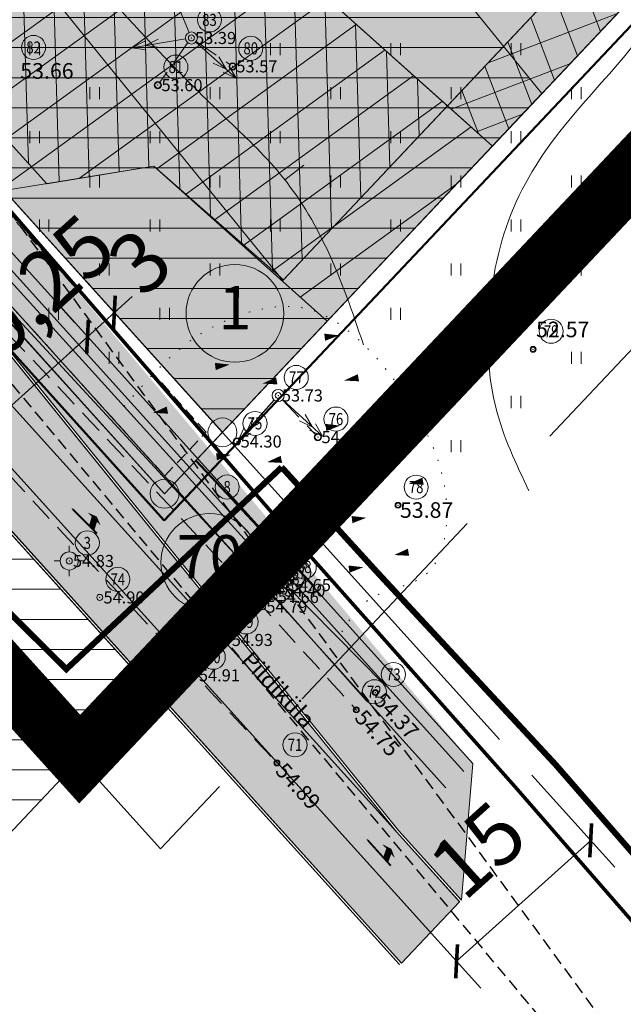
# Model space of a CAD drawing. Extents: x 548439 to 551255, y 6579428 to 6582155.
# Drawn here: x 549637 to 549687, y 6581091 to 6581172 of the extents above; entities that cross this region are included whole.
import ezdxf
from ezdxf.enums import TextEntityAlignment as Align

# ---------------------------------------------------------------- set-up
doc = ezdxf.new("R2010")
doc.units = 0
doc.header["$LTSCALE"] = 2
doc.header["$MEASUREMENT"] = 0
doc.header["$PDMODE"] = 32
doc.header["$PDSIZE"] = 0.5
for name, pattern in [('AR-04001-01 AP$0$DASHED', [0.75, 0.5, -0.25]), ('DASHEDX2', [1.5, 1, -0.5]), ('DASHEDX7', [5.25, 3.5, -1.75]), ('DOTX2', [0.5, 0, -0.5])]:
    doc.linetypes.add(name, pattern=pattern)
doc.layers.get('0').update_dxf_attribs({"linetype": 'CONTINUOUS', "lineweight": 0})
doc.layers.get('Defpoints').update_dxf_attribs({"linetype": 'CONTINUOUS', "lineweight": 0})
for name, color, linetype, lineweight in [('02_PUNKT', 3, 'CONTINUOUS', 0), ('03_NUMBER', 2, 'CONTINUOUS', 0), ('04_KORGUS', 7, 'CONTINUOUS', 0), ('05_ALUSVORK', 1, 'CONTINUOUS', 0), ('06_PIIR', 1, 'CONTINUOUS', 30), ('08_1_horisontaal', 7, 'CONTINUOUS', 0), ('09_2_VESI', 5, 'CONTINUOUS', 0), ('09_HALJASTUS', 3, 'CONTINUOUS', 0), ('0_kinnistupiir', 44, 'CONTINUOUS', 50), ('10_TEE', 7, 'CONTINUOUS', 0), ('11_POST', 7, 'CONTINUOUS', 0), ('36_Z', 7, 'CONTINUOUS', 0), ('AB_haljastus_kõrge', 134, 'CONTINUOUS', 0), ('AB_haljastus_madal', 63, 'CONTINUOUS', 0), ('AB_hoonestusala', 41, 'CONTINUOUS', 0), ('AB_jagamisepiirid', 1, 'CONTINUOUS', 30), ('AB_jagamisepiirid_mõõt', 1, 'CONTINUOUS', 0), ('AB_kanal_truupjakraav', 30, 'CONTINUOUS', 30), ('AB_kõnniteed', 7, 'CONTINUOUS', 0), ('AB_liiklustähistus', 7, 'CONTINUOUS', 0), ('AB_planeeringu ala', 163, 'DASHEDX2', 70), ('AB_servituut_ELSI', 1, 'CONTINUOUS', 15), ('AB_servituut_ELSI_2', 1, 'CONTINUOUS', 15), ('AB_teed', 7, 'CONTINUOUS', 0), ('AB_teed_hatch', 253, 'CONTINUOUS', 0), ('AB_teekaitsetsoon', 7, 'CONTINUOUS', 0), ('jyrigaasitorustik$0$gaas', 6, 'jyrigaasitorustik$0$G-TRASS', 0), ('KM', 7, 'CONTINUOUS', 0)]:
    doc.layers.add(name, color=color, linetype=linetype, lineweight=lineweight)
doc.layers.add('0_w2_trass', color=242, linetype='Kaabel_2')
doc.layers.add('AB_nähtavuskolmnurk', color=7, linetype='CONTINUOUS')
doc.styles.add('1-2 AR-N 2.5mm', font='ARIALN.TTF', dxfattribs={"height": 5})
doc.styles.add('ARIAL', font='ARIAL.TTF')
doc.styles.add('ITALICC', font='italicc.shx', dxfattribs={"height": 0.7})
doc.styles.add('jyrigaasitorustik$0$ROMANS', font='ROMANS.shx')
doc.styles.add('ROMANC', font='romanc.shx', dxfattribs={"height": 1.3})
doc.styles.add('ROMANS', font='ROMANS.shx')
doc.styles.add('ST', font='romans.shx', dxfattribs={"height": 1.25})
doc.linetypes.add('jyrigaasitorustik$0$G-TRASS', pattern='A,4.619048,["G",jyrigaasitorustik$0$ROMANS,S=1,R=0,X=0,Y=-0.5],0.010143,-1.166667,4.204143,-1.059042', length=11.059043)
doc.linetypes.add('Kaabel olev', pattern='A,12.7,-5.08,["W",ARIAL,S=2.54,R=0,X=-2.54,Y=-1.27],-5.08', length=22.86)
doc.linetypes.add('Kaabel_2', pattern='A,10,-2,["W2",ST,S=1.5,R=0,X=0,Y=-0.75],-5,10', length=27)
doc.dimstyles.new('1-2 AR-N', dxfattribs={"dimtxt": 2.5, "dimasz": 2, "dimexe": 3, "dimexo": 4, "dimgap": 2.5, "dimtad": 1, "dimdec": 0, "dimzin": 9, "dimtxsty": '1-2 AR-N 2.5mm', "dimblk": 'ARCHTICK', "dimcen": 10, "dimadec": 0, "dimazin": 0, "dimtfac": 1, "dimtdec": 0, "dimtmove": 2, "dimatfit": 3, "dimldrblk": 'DOT', "dimfxl": 0, "dimarcsym": 0})
pattern_1 = [(180, (0, 0), (-4e-16, -2.5), [])]

# ---------------------------------------------------------------- blocks, each defined once
blk = doc.blocks.new('PPNR')
blk.add_circle((0, 0), 2)
at = {"style": 'ROMANC', "width": 0.8}
blk.add_attdef('PPNR', text='', height=2, dxfattribs=at).set_placement((0, 0), align=Align.MIDDLE_CENTER)
blk = doc.blocks.new('55')
for p, q in [((0, 5), (-0.354, 3.868)), ((0, 5), (0.354, 3.868)), ((0, 0.5), (0, 5)), ((0, 3.868), (-0.354, 2.736)), ((0, 3.868), (0.354, 2.736))]:
    blk.add_line(p, q)
blk.add_circle((0, 0), 0.5)
blk = doc.blocks.new('23')
for p, q in [((0, 1.25), (0, 0.75)), ((-1.25, 0), (-0.75, 0)), ((0.75, 0), (1.25, 0)), ((0, -0.75), (0, -1.25))]:
    blk.add_line(p, q)
at = {"const_width": 0.05}
blk.add_lwpolyline([(-0.025, 0, 1), (0.025, 0, 1)], format="xyb", close=True, dxfattribs=at)
blk.add_circle((0, 0), 0.75)
blk = doc.blocks.new('41')
for p, q in [((-0.386, -0.496), (-0.386, 0.504)), ((0.414, -0.496), (0.414, 0.504))]:
    blk.add_line(p, q)
blk = doc.blocks.new('113')
blk.add_lwpolyline([(-0.043, -0.746, 0, 0.6, 0), (0.079, 0.455, 0.6, 0.6, 0)], format="xyseb")
blk = doc.blocks.new('_ArchTick')
at = {"color": 0, "linetype": 'ByBlock', "lineweight": -2, "const_width": 0.15}
blk.add_lwpolyline([(-0.5, -0.5), (0.5, 0.5)], dxfattribs=at)
blk = doc.blocks.new('*D114')
at = {"layer": 'AB_teekaitsetsoon', "color": 0, "lineweight": -2}
for p, q in [((549641.837, 6581147.163), (549640.895, 6581148.207)), ((549642.905, 6581145.98), (549635.295, 6581139.113)), ((549634.228, 6581140.296), (549633.285, 6581141.34))]:
    blk.add_line(p, q, dxfattribs=at)
at = {"layer": 'Defpoints', "color": 0}
for p in [(549644.517, 6581144.193), (549635.295, 6581139.113), (549636.907, 6581137.326)]:
    blk.add_point(p, dxfattribs=at)
at = {"layer": 'AB_teekaitsetsoon', "color": 0, "lineweight": -2, "xscale": 2, "yscale": 2, "zscale": 2}
for p, rotation in [((549642.905, 6581145.98), 42.06271639545313), ((549635.295, 6581139.113), 222.0627163954531)]:
    blk.add_blockref('_ArchTick', p, dxfattribs=dict(at, rotation=rotation))
at = {"layer": 'AB_teekaitsetsoon', "color": 0, "lineweight": 15, "insert": (549637.631, 6581148.952), "char_height": 5, "attachment_point": 5, "rotation": 42.06272, "style": '1-2 AR-N 2.5mm'}
blk.add_mtext('{\\fArial Narrow|b0|i0|c186|p34;10,25}', dxfattribs=at)
blk = doc.blocks.new('_Dot')
at = {"color": 0, "linetype": 'ByBlock', "lineweight": -2}
blk.add_line((-0.5, 0), (-1, 0), dxfattribs=at)
at = {"color": 0, "linetype": 'ByBlock', "const_width": 0.5}
blk.add_lwpolyline([(-0.25, 0, 1), (0.25, 0, 1)], format="xyb", close=True, dxfattribs=at)
blk = doc.blocks.new('*D115')
at = {"layer": 'AB_teekaitsetsoon', "color": 0, "lineweight": -2}
for p, q in [((549642.932, 6581150.427), (549643.122, 6581150.217)), ((549645.132, 6581147.99), (549646.617, 6581149.329)), ((549640.705, 6581148.418), (549640.895, 6581148.207)), ((549642.905, 6581145.98), (549645.132, 6581147.99)), ((549642.905, 6581145.98), (549641.42, 6581144.64))]:
    blk.add_line(p, q, dxfattribs=at)
at = {"layer": 'Defpoints', "color": 0}
for p in [(549645.132, 6581147.99), (549645.612, 6581147.458), (549643.385, 6581145.448)]:
    blk.add_point(p, dxfattribs=at)
at = {"layer": 'AB_teekaitsetsoon', "color": 0, "lineweight": -2, "xscale": 2, "yscale": 2, "zscale": 2}
for p, rotation in [((549645.132, 6581147.99), 222.062716396095), ((549642.905, 6581145.98), 42.06271639609495)]:
    blk.add_blockref('_ArchTick', p, dxfattribs=dict(at, rotation=rotation))
at = {"layer": 'AB_teekaitsetsoon', "color": 0, "lineweight": 15, "insert": (549647.687, 6581151.749), "char_height": 5, "attachment_point": 5, "rotation": 42.06272, "style": '1-2 AR-N 2.5mm'}
blk.add_mtext('3', dxfattribs=at)
blk = doc.blocks.new('T951')
at = {"layer": 'KM', "color": 7}
blk.add_lwpolyline([(0, 0, 0.15, 0.15, 0), (0, 1.8, 0.75, 0, 0), (0, 3.02, 0, 0, 0)], format="xyseb", dxfattribs=at)
blk = doc.blocks.new('T954')
at = {"layer": 'KM', "color": 7, "linetype": 'Continuous', "lineweight": 0}
for points in [[(0.675, 0.9), (0.675, 0.4), (0.975, 0.1)], [(0.675, 0.4), (-0.075, 0), (0.975, 0.1)], [(0.975, 0.1), (-0.075, 0), (0.675, -0.212)], [(0.975, 0.1), (0.675, -0.212), (0.675, -0.65)], [(-0.075, 0), (0.075, -0.532), (0.675, -0.212)]]:
    blk.add_solid(points, dxfattribs=at)
at = {"layer": 'KM', "color": 7, "lineweight": 0, "xscale": -1}
blk.add_blockref('T951', (0, -0.9), dxfattribs=at)
blk = doc.blocks.new('*D122')
at = {"layer": 'AB_teekaitsetsoon', "color": 0, "lineweight": -2}
for p, q in [((549679.807, 6581109.564), (549686.705, 6581101.919)), ((549684.696, 6581104.147), (549673.559, 6581094.097)), ((549668.671, 6581099.515), (549675.569, 6581091.87))]:
    blk.add_line(p, q, dxfattribs=at)
at = {"layer": 'Defpoints', "color": 0}
for p in [(549677.127, 6581112.534), (549665.991, 6581102.485), (549673.559, 6581094.097)]:
    blk.add_point(p, dxfattribs=at)
at = {"layer": 'AB_teekaitsetsoon', "color": 0, "lineweight": -2, "xscale": 2, "yscale": 2, "zscale": 2}
for p, rotation in [((549684.696, 6581104.147), 42.06271639659182), ((549673.559, 6581094.097), 222.0627163965918)]:
    blk.add_blockref('_ArchTick', p, dxfattribs=dict(at, rotation=rotation))
at = {"layer": 'AB_teekaitsetsoon', "color": 0, "lineweight": 15, "insert": (549675.742, 6581102.873), "char_height": 5, "attachment_point": 5, "rotation": 42.06272, "style": '1-2 AR-N 2.5mm'}
blk.add_mtext('15', dxfattribs=at)
blk = doc.blocks.new('T955')
at = {"layer": 'KM', "color": 7, "linetype": 'Continuous'}
for points in [[(-0.675, 0.9), (-0.675, 0.4), (-0.975, 0.1)], [(-0.675, 0.4), (0.075, 0), (-0.975, 0.1)], [(-0.975, 0.1), (0.075, 0), (-0.675, -0.212)], [(-0.975, 0.1), (-0.675, -0.212), (-0.675, -0.65)], [(0.075, 0), (-0.075, -0.532), (-0.675, -0.212)]]:
    blk.add_solid(points, dxfattribs=at)
at = {"layer": 'KM', "color": 7}
blk.add_blockref('T951', (0, -0.9), dxfattribs=at)

msp = doc.modelspace()

# ---------------------------------------------------------------- hatches: boundary and pattern name
at = {"layer": 'AB_haljastus_kõrge'}
h = msp.add_hatch(dxfattribs=at)
h.set_pattern_fill('ANSI37', color=256, scale=20, style=0)
h.set_pattern_definition([(110.9152, (549860.7391, 6581595.2145), (-2.335274, -0.892465), []), (200.9152, (549860.7391, 6581595.2145), (0.892465, -2.335274), [])])
h.paths.add_polyline_path([(549931.7314, 6581439.7727), (549672.80879, 6581165.16166), (549676.53358, 6581161.8237), (549935.15, 6581436.11)])
at = {"layer": 'AB_haljastus_madal'}
h = msp.add_hatch(color=256, dxfattribs=at)
edge = h.paths.add_edge_path()
edge.add_line((550035.96303, 6581979.86043), (550017.0973, 6581937.65547))
edge.add_line((550017.0973, 6581937.65547), (550031.01329, 6581941.83227))
edge.add_line((550031.01329, 6581941.83227), (550011.19439, 6581897.49585))
edge.add_line((550011.19439, 6581897.49585), (549890.81226, 6581628.1854))
edge.add_line((549890.81226, 6581628.1854), (549911.35347, 6581619.00342))
edge.add_line((549911.35347, 6581619.00342), (549895.64208, 6581583.85513))
edge.add_line((549895.64208, 6581583.85513), (549875.10072, 6581593.03717))
edge.add_line((549875.10072, 6581593.03717), (549839.36163, 6581513.08445))
edge.add_line((549839.36163, 6581513.08445), (549751.3638, 6581419.75473))
edge.add_line((549751.3638, 6581419.75473), (549756.82068, 6581414.60959))
edge.add_line((549756.82068, 6581414.60959), (549747.88057, 6581405.12778))
edge.add_line((549747.88057, 6581405.12778), (549744.24265, 6581408.55787))
edge.add_line((549744.24265, 6581408.55787), (549747.69462, 6581412.219))
edge.add_line((549747.69462, 6581412.219), (549745.87566, 6581413.93405))
edge.add_line((549745.87566, 6581413.93405), (549736.2714, 6581403.74786))
edge.add_line((549736.2714, 6581403.74786), (549738.09037, 6581402.03282))
edge.add_line((549738.09037, 6581402.03282), (549739.4624, 6581403.48799))
edge.add_line((549739.4624, 6581403.48799), (549743.10033, 6581400.0579))
edge.add_line((549743.10033, 6581400.0579), (549734.18209, 6581390.5993))
edge.add_line((549734.18209, 6581390.5993), (549728.72521, 6581395.74443))
edge.add_line((549728.72521, 6581395.74443), (549721.17901, 6581387.741))
edge.add_line((549721.17901, 6581387.741), (549722.99797, 6581386.02596))
edge.add_line((549722.99797, 6581386.02596), (549712.02168, 6581374.3846))
edge.add_line((549712.02168, 6581374.3846), (549710.20272, 6581376.09965))
edge.add_line((549710.20272, 6581376.09965), (549617.65979, 6581277.94943))
edge.add_line((549617.65979, 6581277.94943), (549623.11668, 6581272.8043))
edge.add_line((549623.11668, 6581272.8043), (549614.19844, 6581263.3457))
edge.add_line((549614.19844, 6581263.3457), (549608.74156, 6581268.49083))
edge.add_line((549608.74156, 6581268.49083), (549573.77332, 6581231.40383))
edge.add_arc((549573.77332, 6581231.40383), 0.00000000096, 104.0362435, 435.9637565)
edge.add_line((549573.77332, 6581231.40383), (549584.94692, 6581217.98112))
edge.add_line((549584.94692, 6581217.98112), (549592.5471, 6581208.8511))
edge.add_line((549592.5471, 6581208.8511), (549607.74747, 6581190.59107))
edge.add_line((549607.74747, 6581190.59107), (549620.3439, 6581175.45911))
edge.add_line((549620.3439, 6581175.45911), (549654.10957, 6581138.04099))
edge.add_line((549654.10957, 6581138.04099), (549935.15, 6581436.11))
edge.add_line((549935.15, 6581436.11), (549906.16, 6581467.17))
edge.add_line((549906.16, 6581467.17), (550026.59, 6581754.08))
edge.add_line((550026.59, 6581754.08), (550030.02, 6581757.95))
edge.add_line((550030.02, 6581757.95), (550063.92, 6581777.99))
edge.add_line((550063.92, 6581777.99), (550172.47131, 6582020.83258))
edge.add_line((550172.47131, 6582020.83258), (550035.96303, 6581979.86043))
h = msp.add_hatch(color=256, dxfattribs=at)
edge = h.paths.add_edge_path()
edge.add_arc((549574.31152, 6581228.74727), 6.01692, 146.7452951, 217.9983527)
edge.add_line((549569.57002, 6581225.04302), (549614.82666, 6581170.67672))
edge.add_line((549614.82666, 6581170.67672), (549621.13877, 6581163.68183))
edge.add_line((549621.13877, 6581163.68183), (549668.74126, 6581104.95949))
edge.add_line((549668.74126, 6581104.95949), (549673.95504, 6581099.18173))
edge.add_line((549673.95504, 6581099.18173), (549674.89973, 6581110.52395))
edge.add_line((549674.89973, 6581110.52395), (549618.07654, 6581173.49374))
edge.add_line((549618.07654, 6581173.49374), (549569.98721, 6581231.26292))
edge.add_line((549569.98721, 6581231.26292), (549569.27993, 6581232.04672))
edge.add_line((549569.27993, 6581232.04672), (549569.27993, 6581232.04672))
at = {"layer": 'AB_hoonestusala'}
msp.add_hatch(color=256, dxfattribs=at).paths.add_polyline_path([(549630.92492, 6581184.63082), (549637.32995, 6581177.53295), (549646.45829, 6581166.27225), (549659.12407, 6581150.64776), (549928.29431, 6581436.12735), (549902.87674, 6581463.35983), (549899.97586, 6581465.35574), (549901.95252, 6581470.06489), (549845.63959, 6581508.81014), (549747.21643, 6581404.42341), (549751.94573, 6581399.96429), (549719.01687, 6581365.04023), (549714.28757, 6581369.49935), (549588.29233, 6581235.84488)])
at = {"layer": 'AB_kõnniteed'}
h = msp.add_hatch(dxfattribs=at)
h.set_pattern_fill('AR-HBONE', color=256, scale=0.15, style=0)
h.set_pattern_definition([(354.77533, (549569.2314, 6581230.6078), (0.652144, 0.5428703), [1.8, -0.6]), (84.77533, (549569.82893, 6581230.55316), (0.652144, 0.5428703), [1.8, -0.6])])
edge = h.paths.add_edge_path()
edge.add_line((549674.89973, 6581110.52395), (549618.07654, 6581173.49374))
edge.add_line((549618.07654, 6581173.49374), (549569.98721, 6581231.26292))
edge.add_line((549569.98721, 6581231.26292), (549569.14157, 6581232.20004))
edge.add_line((549677.12697, 6581112.53378), (549620.3439, 6581175.45911))
edge.add_line((549620.3439, 6581175.45911), (549572.25457, 6581233.22829))
edge.add_line((549572.25457, 6581233.22829), (549571.15002, 6581234.45232))
at = {"layer": 'AB_servituut_ELSI'}
h = msp.add_hatch(dxfattribs=at)
h.set_pattern_fill('ANSI31', color=256, scale=25, angle=285, style=0)
h.set_pattern_definition([(215.9152, (549860.739, 6581595.2145), (1.833086, -2.530893), [])])
h.paths.add_polyline_path([(549620.7758, 6581277.61002), (549629.94506, 6581253.39824), (549652.64641, 6581193.93859), (549659.87932, 6581176.74835), (549676.53358, 6581161.8237), (549662.80883, 6581147.26734), (549648.42553, 6581160.15687), (549635.99228, 6581158.11804), (549620.08023, 6581175.77586), (549637.39554, 6581178.61526), (549634.08159, 6581186.49141), (549611.25094, 6581246.28976), (549605.51802, 6581261.42775)])
at = {"layer": 'AB_servituut_ELSI_2', "linetype": 'Continuous'}
h = msp.add_hatch(dxfattribs=at)
h.set_pattern_fill('ANSI31', color=256, scale=20, style=0)
h.set_pattern_definition([(91.6843, (549568.6445, 6581222.32), (-2.49892, -0.07348), [])])
h.paths.add_polyline_path([(549622.74505, 6581272.41015), (549629.94506, 6581253.39824), (549652.64641, 6581193.93859), (549659.87932, 6581176.74835), (549672.80879, 6581165.16166), (549659.1709, 6581150.69743), (549648.42553, 6581160.15687), (549639.52609, 6581158.69752), (549623.59454, 6581176.35214), (549637.39554, 6581178.61526), (549634.08159, 6581186.49141), (549611.25094, 6581246.28976), (549607.48727, 6581256.22788)])
at = {"layer": 'AB_teed_hatch'}
h = msp.add_hatch(color=256, dxfattribs=at)
edge = h.paths.add_edge_path()
edge.add_line((549478.85161, 6581345.18899), (549481.84791, 6581346.3565))
edge.add_arc((549479.66952, 6581351.94709), 6, 291.288475, 383.5635512)
edge.add_line((549485.16923, 6581354.34568), (549477.11209, 6581372.81977))
edge.add_line((549477.11209, 6581372.81977), (549483.54539, 6581375.62554))
edge.add_line((549483.54539, 6581375.62554), (549486.97149, 6581367.75955))
edge.add_line((549486.97149, 6581367.75955), (549520.61257, 6581300.53989))
edge.add_line((549520.61257, 6581300.53989), (549540.43796, 6581258.55546))
edge.add_line((549540.43796, 6581258.55546), (549553.73904, 6581242.55169))
edge.add_line((549553.73904, 6581242.55169), (549556.92549, 6581239.02056))
edge.add_arc((549561.37996, 6581243.04022), 6, 222.0627164, 316.6842841)
edge.add_line((549565.74547, 6581238.92412), (549575.42368, 6581249.18875))
edge.add_line((549575.42368, 6581249.18875), (549580.50153, 6581244.37045))
edge.add_line((549580.50153, 6581244.37045), (549569.66018, 6581232.87221))
edge.add_arc((549574.31152, 6581228.74727), 6.21692, 138.432465, 218.0271716)
edge.add_line((549569.41434, 6581224.91743), (549614.6755, 6581170.54569))
edge.add_line((549614.6755, 6581170.54569), (549620.98674, 6581163.55177))
edge.add_line((549620.98674, 6581163.55177), (549668.58923, 6581104.82943))
edge.add_line((549668.58923, 6581104.82943), (549673.80656, 6581099.04774))
edge.add_line((549673.80656, 6581099.04774), (549668.98877, 6581093.93803))
edge.add_line((549668.98877, 6581093.93803), (549663.39235, 6581100.13982))
edge.add_line((549663.39235, 6581100.13982), (549609.97385, 6581159.33664))
edge.add_line((549609.97385, 6581159.33664), (549587.36499, 6581179.9449))
edge.add_line((549587.36499, 6581179.9449), (549560.41116, 6581206.8095))
edge.add_line((549560.41116, 6581206.8095), (549557.26427, 6581210.58926))
edge.add_line((549557.26427, 6581210.58926), (549555.39338, 6581212.08798))
edge.add_line((549555.39338, 6581212.08798), (549552.6532, 6581212.75025))
edge.add_line((549552.6532, 6581212.75025), (549550.49831, 6581212.34994))
edge.add_line((549550.49831, 6581212.34994), (549548.63097, 6581211.20241))
edge.add_line((549548.63097, 6581211.20241), (549528.69744, 6581193.19381))
edge.add_line((549528.69744, 6581193.19381), (549523.33448, 6581199.13002))
edge.add_line((549523.33448, 6581199.13002), (549543.89103, 6581217.70148))
edge.add_line((549543.89103, 6581217.70148), (549545.28863, 6581219.57962))
edge.add_line((549545.28863, 6581219.57962), (549545.8611, 6581221.84963))
edge.add_line((549545.8611, 6581221.84963), (549545.52131, 6581224.16592))
edge.add_line((549545.52131, 6581224.16592), (549544.32097, 6581226.17587))
edge.add_line((549544.32097, 6581226.17587), (549538.76746, 6581233.27103))
edge.add_line((549538.76746, 6581233.27103), (549533.84891, 6581240.82026))
edge.add_line((549533.84891, 6581240.82026), (549520.40188, 6581263.55543))
edge.add_line((549520.40188, 6581263.55543), (549506.88325, 6581294.5521))
edge.add_line((549506.88325, 6581294.5521), (549493.13087, 6581336.09055))
edge.add_arc((549487.63117, 6581333.69195), 6, 23.5635512, 108.8973524)
edge.add_line((549485.68793, 6581339.36856), (549481.731, 6581338.014))
edge.add_line((549481.731, 6581338.014), (549478.85161, 6581345.18899))
at = {"layer": 'AB_teekaitsetsoon', "linetype": 'Continuous'}
h = msp.add_hatch(dxfattribs=at)
h.set_pattern_fill('ANSI31', color=256, scale=20, angle=135, style=0)
h.set_pattern_definition(pattern_1)
edge = h.paths.add_edge_path()
edge.add_line((549446.95929, 6581130.39974), (549543.75696, 6581217.84989))
edge.add_arc((549539.86881, 6581222.15364), 5.8, 312.0956796, 402.1130371)
edge.add_line((549544.17139, 6581226.04309), (549538.60586, 6581233.1532))
edge.add_line((549538.60586, 6581233.1532), (549533.67676, 6581240.71844))
edge.add_line((549533.67676, 6581240.71844), (549526.95012, 6581252.09132))
edge.add_line((549526.95012, 6581252.09132), (549520.22348, 6581263.4642))
edge.add_line((549520.22348, 6581263.4642), (549513.45987, 6581278.97237))
edge.add_line((549513.45987, 6581278.97237), (549506.69626, 6581294.48054))
edge.add_line((549506.69626, 6581294.48054), (549492.94389, 6581336.01899))
edge.add_line((549492.94389, 6581336.01899), (549492.31316, 6581337.46519))
edge.add_line((549492.31316, 6581337.46519), (549449.68103, 6581314.60776))
edge.add_line((549449.68103, 6581314.60776), (549462.00669, 6581277.3786))
edge.add_line((549462.00669, 6581277.3786), (549477.58448, 6581241.66054))
edge.add_line((549477.58448, 6581241.66054), (549492.5345, 6581216.38421))
edge.add_arc((549623.36343, 6581293.765), 151.99999, 210.6028481, 216.494836)
edge.add_line((549501.16905, 6581203.36296), (549435.01631, 6581143.59843))
edge.add_line((549435.01631, 6581143.59843), (549446.95929, 6581130.39974))
edge.add_line((549446.95929, 6581130.39974), (549446.95929, 6581130.39974))
edge = h.paths.add_edge_path()
edge.add_line((549452.59531, 6581124.17115), (549464.53829, 6581110.97246))
edge.add_line((549464.53829, 6581110.97246), (549529.1469, 6581169.34197))
edge.add_line((549529.1469, 6581169.34197), (549530.42652, 6581167.8049))
edge.add_line((549530.42652, 6581167.8049), (549552.98589, 6581146.39486))
edge.add_line((549552.98589, 6581146.39486), (549575.19246, 6581126.23253))
edge.add_line((549575.19246, 6581126.23253), (549615.15622, 6581082.15052))
edge.add_line((549615.15622, 6581082.15052), (549647.96048, 6581116.94244))
edge.add_line((549647.96048, 6581116.94244), (549609.83191, 6581159.1954))
edge.add_line((549609.83191, 6581159.1954), (549587.22696, 6581179.8001))
edge.add_line((549587.22696, 6581179.8001), (549560.41116, 6581206.8095))
edge.add_line((549560.41116, 6581206.8095), (549557.11057, 6581210.46129))
edge.add_arc((549552.6532, 6581206.75025), 5.8, 39.7794813, 132.0956796)
edge.add_line((549548.76505, 6581211.054), (549452.59531, 6581124.17115))
edge.add_line((549452.59531, 6581124.17115), (549452.59531, 6581124.17115))
h = msp.add_hatch(dxfattribs=at)
h.set_pattern_fill('ANSI31', color=256, scale=20, angle=135, style=0)
h.set_pattern_definition(pattern_1)
h.paths.add_polyline_path([(549606.59372, 6581255.28019), (549650.95326, 6581201.99156), (549657.47391, 6581194.76558), (549680.64392, 6581166.18309), (549654.10957, 6581138.04099), (549620.3439, 6581175.45911), (549575.38447, 6581229.46838), (549603.27882, 6581259.05288)])

# ---------------------------------------------------------------- linework, layer by layer
at = {"layer": '02_PUNKT', "color": 6, "linetype": 'DASHEDX2', "ltscale": 10}
msp.add_lwpolyline([(550035.10025, 6582155.10813), (550208.21459, 6582105.36997), (550224.99001, 6582089.31429), (550079.57993, 6581764.01413), (550043.49682, 6581742.68359), (549929.60859, 6581471.35856), (549962.57278, 6581436.0406), (549648.97757, 6581103.44428), (549534.402, 6581230.41177), (549480.05724, 6581344.32914)], close=True, dxfattribs=at)
at = {"layer": '02_PUNKT'}
for p in [(549651.533, 6581170.8), (549654.961, 6581168.441), (549648.744, 6581166.883), (549679.914, 6581144.938), (549658.741, 6581141.1), (549662.039, 6581137.641), (549655.317, 6581137.277), (549668.7, 6581131.988), (549641.389, 6581127.354), (549641.389, 6581127.354), (549641.389, 6581127.354), (549659.407, 6581125.353), (549658.953, 6581124.899), (549643.924, 6581124.326), (549658.4, 6581124.362), (549657.447, 6581123.559), (549654.583, 6581120.792), (549651.85, 6581117.854), (549666.806, 6581116.426), (549665.225, 6581114.987), (549658.637, 6581110.579)]:
    msp.add_point(p, dxfattribs=at)
at = {"layer": '04_KORGUS', "linetype": 'Continuous'}
for centre in [(549679.914, 6581144.938), (549668.7, 6581131.988), (549666.806, 6581116.426), (549665.225, 6581114.987), (549658.637, 6581110.579)]:
    msp.add_circle(centre, 0.18, dxfattribs=at)
at = {"layer": '06_PIIR', "linetype": 'Continuous'}
msp.add_lwpolyline([(550033.32307, 6582134.80961), (550197.95, 6582087.51), (550200.98, 6582084.61), (550063.92, 6581777.99), (550030.02, 6581757.95), (550026.59, 6581754.08), (549906.16, 6581467.17), (549935.15, 6581436.11), (549649.3, 6581132.94), (549551.2, 6581241.65), (549503.07, 6581342.54), (550043.45, 6582131.9)], dxfattribs=at)
at = {"layer": '08_1_horisontaal'}
msp.add_line((549660.87875, 6581160.23777), (549659.30326, 6581159.00578), dxfattribs=at)
msp.add_spline([(549507.13909, 6581337.18744), (549509.92252, 6581337.5764), (549514.72127, 6581336.99165), (549519.9882, 6581335.47131), (549525.02105, 6581333.13233), (549531.69821, 6581329.7971), (549539.45226, 6581325.29673), (549545.88962, 6581322.48995), (549554.19967, 6581321.4374), (549560.87111, 6581323.89334), (549566.53573, 6581333.48317), (549567.58912, 6581342.72216), (549568.40842, 6581350.20691), (549571.80266, 6581355.35268), (549578.82523, 6581358.9781), (549586.55007, 6581359.09505), (549594.74307, 6581355.23573), (549604.69172, 6581344.4764), (549610.19274, 6581325.17978), (549617.56645, 6581314.3035), (549626.25672, 6581307.78735), (549630.44116, 6581301.0299), (549633.48427, 6581294.71464), (549634.6547, 6581283.37057), (549631.37749, 6581269.26665), (549635.00582, 6581254.48438), (549635.23991, 6581242.32166), (549630.09002, 6581233.90132), (549626.2276, 6581225.83183), (549624.00379, 6581214.65164), (549624.70604, 6581204.82791), (549627.74916, 6581196.52452), (549632.31383, 6581189.15672), (549641.23389, 6581178.09391), (549649.32528, 6581169.18045), (549654.34269, 6581164.17696), (549658.90736, 6581159.49899), (549662.76978, 6581153.30069), (549665.82097, 6581145.31603)], degree=3, dxfattribs=at)
msp.add_open_spline([(549687.88697, 6581297.15384), (549688.45351, 6581295.4476), (549689.7861, 6581290.34889), (549690.29481, 6581282.18278), (549690.59521, 6581272.57346), (549692.0153, 6581260.72888), (549699.01448, 6581250.559), (549699.02379, 6581237.81443), (549696.3668, 6581226.80791), (549687.2034, 6581218.39185), (549685.26119, 6581208.15018), (549684.72737, 6581198.08807), (549688.30038, 6581188.66518), (549694.43373, 6581175.54641), (549684.01169, 6581166.04514), (549677.73861, 6581156.94573), (549675.91474, 6581148.19034), (549676.33647, 6581139.97027), (549678.49706, 6581135.41625), (549679.55562, 6581133.18503)], degree=3, knots=[243.32088572, 243.32088572, 243.32088572, 243.32088572, 248.67778064, 259.00502368, 267.77446243, 277.59936423, 294.38062625, 302.85219437, 315.18504157, 327.16011883, 338.49140041, 345.35376278, 357.08530239, 369.01840944, 384.13155521, 393.32547092, 402.60412547, 410.24688778, 417.58825161, 417.58825161, 417.58825161, 417.58825161], dxfattribs=at)
at = {"layer": '09_2_VESI'}
for points in [[(549496.6528, 6581362.3458), (549508.44286, 6581334.05946), (549521.899, 6581300.369), (549532.65077, 6581276.11651), (549542.386, 6581259.397), (549549.96929, 6581247.45744), (549564.842, 6581229.671), (549592.93513, 6581197.852), (549631.137, 6581156.5), (549659.407, 6581125.353), (549667.53766, 6581117.10413)], [(549494.8112, 6581361.5782), (549506.59514, 6581333.30654), (549520.136, 6581299.801), (549530.86523, 6581275.22149), (549540.465, 6581258.243), (549548.37071, 6581246.25856), (549563.436, 6581228.468), (549591.45487, 6581196.514), (549629.866, 6581155.291), (549658.4, 6581124.362), (549666.07434, 6581115.74787)]]:
    msp.add_lwpolyline(points, dxfattribs=at)
at = {"layer": '09_HALJASTUS', "linetype": 'DOTX2'}
msp.add_spline([(549645.9468, 6581140.18303), (549652.08036, 6581146.08146), (549655.21972, 6581147.65017), (549661.04995, 6581148.32248), (549666.20746, 6581144.96095), (549670.46802, 6581139.1343), (549672.63097, 6581133.08328), (549670.79798, 6581126.06243), (549666.41916, 6581124.2309), (549663.72481, 6581120.97241)], degree=3, dxfattribs=at)
at = {"layer": '0_kinnistupiir'}
for points in [[(550042.82377, 6582133.64061), (550198.71984, 6582088.8495), (550202.78075, 6582084.96282), (550065.09449, 6581776.94181), (550030.98622, 6581756.77869), (550027.87709, 6581753.27072), (549907.91864, 6581467.48414), (549937.20671, 6581436.1048), (549649.27582, 6581130.72782), (549549.94015, 6581240.80713), (549501.34404, 6581342.67419), (550042.82377, 6582133.64061)], [(549651.9, 6581135.7), (549661.72239, 6581125.23804)]]:
    msp.add_lwpolyline(points, dxfattribs=at)
at = {"layer": '0_w2_trass', "linetype": 'Kaabel olev', "lineweight": 0, "ltscale": 0.2, "const_width": 0.3, "elevation": -0.0001, "flags": 128}
for points in [[(549559.92018, 6581244.83465), (549659.45471, 6581129.94128)], [(549659.4636, 6581129.95025), (549678.40194, 6581108.61194), (549697.02309, 6581087.21565), (549704.99282, 6581078.47832)]]:
    msp.add_lwpolyline(points, dxfattribs=at)
at = {"layer": '10_TEE', "linetype": 'DASHEDX2'}
msp.add_spline([(549493.594, 6581361.031), (549505.624, 6581332.633), (549518.778, 6581299.353), (549529.976, 6581274.735), (549539.623, 6581257.731), (549547.722, 6581245.764), (549562.549, 6581227.812), (549590.606, 6581195.734), (549628.747, 6581154.248), (549657.447, 6581123.559), (549665.225, 6581114.987)], degree=3, dxfattribs=at)
msp.add_open_spline([(549495.79358, 6581336.84645), (549496.78333, 6581334.37408), (549502.01828, 6581321.18223), (549510.28099, 6581298.96702), (549521.84617, 6581273.86002), (549531.87437, 6581255.00645), (549543.79082, 6581239.61585), (549560.24075, 6581217.80406), (549587.72957, 6581187.56539), (549619.68932, 6581152.48842), (549644.35364, 6581125.88288), (549656.37417, 6581113.0035), (549658.637, 6581110.579)], degree=3, knots=[22.79685092, 22.79685092, 22.79685092, 22.79685092, 30.785893, 65.37092514, 93.85431995, 113.71665617, 129.21662165, 152.14365762, 195.68578519, 251.65846225, 294.56161339, 304.51093468, 304.51093468, 304.51093468, 304.51093468], dxfattribs=at)
at = {"layer": '11_POST', "linetype": 'DASHEDX2'}
for points in [[(549651.93988, 6581170.517), (549654.71375, 6581168.6109)], [(549651.2435, 6581170.41195), (549648.9174, 6581167.12781)], [(549658.40742, 6581140.72755), (549655.51715, 6581137.50047)], [(549659.08603, 6581140.73813), (549661.83198, 6581137.85812)]]:
    msp.add_lwpolyline(points, dxfattribs=at)
at = {"layer": '11_POST'}
for centre in [(549654.961, 6581168.441), (549648.744, 6581166.883), (549662.039, 6581137.641), (549655.317, 6581137.277)]:
    msp.add_circle(centre, 0.3, dxfattribs=at)
at = {"layer": 'AB_haljastus_kõrge'}
msp.add_lwpolyline([(549931.7314, 6581439.7727), (549672.80879, 6581165.16166), (549676.53358, 6581161.8237), (549935.15, 6581436.11)], close=True, dxfattribs=at)
at = {"layer": 'AB_haljastus_madal'}
msp.add_lwpolyline([(549620.3439, 6581175.45911), (549654.10957, 6581138.04099), (549935.15, 6581436.11)], dxfattribs=at)
at = {"layer": 'AB_haljastus_madal', "ltscale": 0.1}
msp.add_lwpolyline([(549569.27993, 6581232.04672, 0.32132027), (549569.57002, 6581225.04302), (549614.82666, 6581170.67672), (549621.13877, 6581163.68183), (549668.74126, 6581104.95949), (549673.95504, 6581099.18173), (549674.89973, 6581110.52395), (549618.07654, 6581173.49374), (549569.98721, 6581231.26292), (549569.27993, 6581232.04672)], format="xyb", close=True, dxfattribs=at)
at = {"layer": 'AB_hoonestusala'}
msp.add_lwpolyline([(549630.92492, 6581184.63082), (549637.32995, 6581177.53295), (549646.45829, 6581166.27225), (549659.12407, 6581150.64776), (549928.29431, 6581436.12735), (549902.87674, 6581463.35983), (549899.97586, 6581465.35574), (549901.95252, 6581470.06489), (549845.63959, 6581508.81014), (549747.21643, 6581404.42341), (549751.94573, 6581399.96429), (549719.01687, 6581365.04023), (549714.28757, 6581369.49935), (549588.29233, 6581235.84488)], close=True, dxfattribs=at)
at = {"layer": 'AB_jagamisepiirid'}
for points in [[(549575.38447, 6581229.46838), (549620.3439, 6581175.45911), (549654.10957, 6581138.04099), (549830.88866, 6581325.53134), (549743.57851, 6581407.8535), (549720.93992, 6581383.8432), (549725.66922, 6581379.38409), (549718.80904, 6581372.10824), (549714.07974, 6581376.56736)], [(549564.43628, 6581241.90867), (549559.81908, 6581247.00893), (549529.98292, 6581297.8082), (549507.6, 6581349.19716), (549503.07, 6581342.54), (549551.2, 6581241.65), (549649.3, 6581132.94), (549654.10957, 6581138.04099), (549620.3439, 6581175.45911), (549575.38447, 6581229.46838)]]:
    msp.add_lwpolyline(points, close=True, dxfattribs=at)
at = {"layer": 'AB_jagamisepiirid', "linetype": 'AR-04001-01 AP$0$DASHED'}
msp.add_lwpolyline([(549563.69022, 6581241.24274), (549559.00882, 6581246.41394), (549529.09016, 6581297.35367), (549507.40701, 6581347.13602), (549504.21983, 6581342.45223), (549552.0399, 6581242.21191), (549649.31612, 6581134.41479), (549652.74919, 6581138.05586), (549619.58812, 6581174.80399), (549574.6247, 6581228.81804)], close=True, dxfattribs=at)
at = {"layer": 'AB_jagamisepiirid_mõõt'}
for centre, radius in [((549655.14936, 6581147.92484), 4.05928), ((549654.10957, 6581138.04099), 1.2), ((549649.3, 6581132.94), 1.2), ((549653.05452, 6581127.23637), 4.05928)]:
    msp.add_circle(centre, radius, dxfattribs=at)
at = {"layer": 'AB_kanal_truupjakraav', "ltscale": 0.1}
msp.add_lwpolyline([(549674.15732, 6581109.85401), (549617.32076, 6581172.83862), (549572.92852, 6581226.16652), (549571.3914, 6581224.88697), (549615.80918, 6581171.52838), (549672.6725, 6581108.51412)], dxfattribs=at)
at = {"layer": 'AB_kõnniteed', "ltscale": 0.1}
for points in [[(549677.12697, 6581112.53378), (549620.3439, 6581175.45911), (549572.25457, 6581233.22829), (549571.15002, 6581234.45232)], [(549674.89973, 6581110.52395), (549618.07654, 6581173.49374), (549569.98721, 6581231.26292), (549569.14157, 6581232.20004)]]:
    msp.add_lwpolyline(points, dxfattribs=at)
at = {"layer": 'AB_nähtavuskolmnurk', "linetype": 'AR-04001-01 AP$0$DASHED', "lineweight": 30}
for p, q in [((549579.66474, 6581233.84165), (549721.80275, 6581039.87828)), ((549721.80275, 6581039.87828), (549568.14226, 6581224.23786))]:
    msp.add_line(p, q, dxfattribs=at)
at = {"layer": 'AB_planeeringu ala', "ltscale": 2, "const_width": 5}
msp.add_lwpolyline([(550039.27512, 6582143.50406), (550203.0823, 6582096.43998), (550212.98501, 6582086.96214), (550071.74996, 6581771.00207), (550036.46147, 6581750.14126), (550035.17059, 6581748.68478), (549917.88429, 6581469.26428), (549948.86139, 6581436.0753), (549642.25623, 6581110.89256), (549534.402, 6581230.41177), (549485.03412, 6581333.8966)], close=True, dxfattribs=at)
at = {"layer": 'AB_servituut_ELSI'}
msp.add_lwpolyline([(549620.7758, 6581277.61002), (549629.94506, 6581253.39824), (549652.64641, 6581193.93859), (549659.87932, 6581176.74835), (549676.53358, 6581161.8237), (549662.80883, 6581147.26734), (549648.42553, 6581160.15687), (549635.99228, 6581158.11804), (549620.08023, 6581175.77586), (549637.39554, 6581178.61526), (549634.08159, 6581186.49141), (549611.25094, 6581246.28976), (549605.51802, 6581261.42775)], close=True, dxfattribs=at)
at = {"layer": 'AB_servituut_ELSI_2'}
msp.add_lwpolyline([(549622.74505, 6581272.41015), (549629.94506, 6581253.39824), (549652.64641, 6581193.93859), (549659.87932, 6581176.74835), (549672.80879, 6581165.16166), (549659.1709, 6581150.69743), (549648.42553, 6581160.15687), (549639.52609, 6581158.69752), (549623.59454, 6581176.35214), (549637.39554, 6581178.61526), (549634.08159, 6581186.49141), (549611.25094, 6581246.28976), (549607.48727, 6581256.22788)], close=True, dxfattribs=at)
at = {"layer": 'AB_teed', "ltscale": 0.1, "const_width": 0.1}
msp.add_lwpolyline([(549673.80656, 6581099.04774), (549668.58923, 6581104.82943), (549620.98674, 6581163.55177), (549614.6755, 6581170.54569), (549569.41434, 6581224.91743, -0.36196882), (549569.66018, 6581232.87221), (549580.50153, 6581244.37045)], format="xyb", dxfattribs=at)
at = {"layer": 'AB_teed', "ltscale": 0.1}
for points in [[(549673.95504, 6581099.18173, 0.1, 0.1, 0), (549668.74126, 6581104.95949, 0.1, 0.1, 0), (549621.13877, 6581163.68183, 0.1, 0.1, 0), (549614.82666, 6581170.67672, 0.1, 0.1, 0), (549569.57002, 6581225.04302, 0.1, 0.1, -0.3616844), (549569.80781, 6581232.73724, 0.1, 0.1, 0), (549580.64705, 6581244.23325, 0.1, 0.1, 0)], [(549530.94899, 6581181.75132, 0.1, 0.1, 0), (549528.26751, 6581184.71943, 0.1, 0.1, -0.41421356), (549528.69744, 6581193.19381, 0.1, 0.1, 0), (549548.63097, 6581211.20241, 0.1, 0.1, -0.42610403), (549557.26427, 6581210.58926, 0.1, 0.1, 0), (549560.41116, 6581206.8095, 0.1, 0.1, 0), (549587.36499, 6581179.9449, 0.1, 0.1, 0), (549609.97385, 6581159.33664, 0.1, 0.1, 0), (549668.98877, 6581093.93803, 0, 0, 0)], [(549531.0974, 6581181.8854, 0.1, 0.1, 0), (549528.41591, 6581184.8535, 0.1, 0.1, -0.41421356), (549528.83152, 6581193.04541, 0.1, 0.1, 0), (549548.76505, 6581211.054, 0.1, 0.1, -0.42610403), (549557.11057, 6581210.46129, 0.1, 0.1, 0), (549560.2634, 6581206.6744, 0.1, 0.1, 0), (549587.22696, 6581179.8001, 0.1, 0.1, 0), (549609.83191, 6581159.1954, 0.1, 0.1, 0), (549668.84029, 6581093.80404, 0.1, 0.1, 0)]]:
    msp.add_lwpolyline(points, format="xyseb", dxfattribs=at)
at = {"layer": 'AB_teed_hatch', "ltscale": 0.1}
msp.add_lwpolyline([(549569.41434, 6581224.91743), (549614.6755, 6581170.54569), (549620.98674, 6581163.55177), (549668.58923, 6581104.82943), (549673.80656, 6581099.04774), (549668.98877, 6581093.93803), (549663.39235, 6581100.13982), (549609.97385, 6581159.33664), (549587.36499, 6581179.9449)], dxfattribs=at)
at = {"layer": 'AB_teekaitsetsoon'}
msp.add_lwpolyline([(549606.59372, 6581255.28019), (549650.95326, 6581201.99156), (549657.47391, 6581194.76558), (549680.64392, 6581166.18309), (549654.10957, 6581138.04099), (549620.3439, 6581175.45911), (549575.38447, 6581229.46838), (549603.27882, 6581259.05288)], close=True, dxfattribs=at)
at = {"layer": 'AB_teekaitsetsoon', "ltscale": 0.1}
msp.add_lwpolyline([(549452.59531, 6581124.17115), (549464.53829, 6581110.97246), (549529.1469, 6581169.34197), (549530.42652, 6581167.8049), (549552.98589, 6581146.39486), (549575.19246, 6581126.23253), (549615.15622, 6581082.15052), (549647.96048, 6581116.94244), (549609.83191, 6581159.1954), (549587.22696, 6581179.8001), (549560.41116, 6581206.8095), (549557.11057, 6581210.46129, 0.42610404), (549548.76505, 6581211.054), (549452.59531, 6581124.17115)], format="xyb", close=True, dxfattribs=at)
at = {"layer": 'jyrigaasitorustik$0$gaas', "const_width": 0.5}
msp.add_lwpolyline([(549485.64727, 6581335.02434), (549507.60366, 6581282.28991), (549534.95921, 6581230.44903), (549581.27167, 6581177.84579), (549641.14504, 6581118.36295), (549659.02988, 6581135.13862)], dxfattribs=at)
at = {"layer": 'jyrigaasitorustik$0$gaas', "lineweight": 13, "const_width": 0.5, "flags": 128}
msp.add_lwpolyline([(549659.02216, 6581135.15006), (549666.83158, 6581126.56201), (549681.77229, 6581110.44574), (549712.66352, 6581074.96176), (549733.30442, 6581053.3754), (549741.8062, 6581044.17838), (549748.20791, 6581037.71821), (549768.28708, 6581018.05529), (549793.99498, 6580994.70883), (549797.66126, 6580991.50534)], dxfattribs=at)
at = {"layer": 'KM', "linetype": 'DASHEDX7', "ltscale": 0.1, "const_width": 0.1}
msp.add_lwpolyline([(549668.58923, 6581104.82943), (549611.65236, 6581167.92521), (549563.56303, 6581225.69438), (549563.23508, 6581226.05781)], dxfattribs=at)
at = {"layer": 'KM', "ltscale": 0.1, "const_width": 0.1}
msp.add_lwpolyline([(549671.39767, 6581096.49288), (549609.00719, 6581165.63218)], dxfattribs=at)

# ---------------------------------------------------------------- block references
at = {"layer": '03_NUMBER', "xscale": 0.5, "yscale": 0.5, "zscale": 0.5}
for p, values in [((549653.033, 6581172.3), {'PPNR': '83'}), ((549638.424, 6581170.015), {'PPNR': '82'}), ((549656.461, 6581169.941), {'PPNR': '80'}), ((549650.244, 6581168.383), {'PPNR': '81'}), ((549681.414, 6581146.438), {'PPNR': '79'}), ((549660.241, 6581142.6), {'PPNR': '77'}), ((549656.817, 6581138.777), {'PPNR': '75'}), ((549663.539, 6581139.141), {'PPNR': '76'}), ((549654.5, 6581133.5), {'PPNR': '8'}), ((549670.2, 6581133.488), {'PPNR': '78'}), ((549642.889, 6581128.854), {'PPNR': '3'}), ((549642.889, 6581128.854), {'PPNR': '3'}), ((549642.889, 6581128.854), {'PPNR': '3'}), ((549660.453, 6581126.399), {'PPNR': '67'}), ((549660.907, 6581126.853), {'PPNR': '68'}), ((549645.424, 6581125.826), {'PPNR': '74'}), ((549659.9, 6581125.862), {'PPNR': '66'}), ((549658.947, 6581125.059), {'PPNR': '65'}), ((549656.083, 6581122.292), {'PPNR': '69'}), ((549653.35, 6581119.354), {'PPNR': '70'}), ((549668.306, 6581117.926), {'PPNR': '73'}), ((549666.725, 6581116.487), {'PPNR': '72'}), ((549660.137, 6581112.079), {'PPNR': '71'})]:
    msp.add_blockref('PPNR', p, dxfattribs=at).add_auto_attribs(values)
at = {"layer": '05_ALUSVORK'}
msp.add_blockref('23', (549641.389, 6581127.354), dxfattribs=at)
at = {"layer": '09_HALJASTUS'}
for p in [(549638.48955, 6581169.8761), (549658.48955, 6581169.8761), (549668.48955, 6581169.8761), (549678.48955, 6581169.8761), (549643.48955, 6581166.21118), (549653.48955, 6581166.21118), (549663.48955, 6581166.21118), (549673.48955, 6581166.21118), (549683.48955, 6581166.21118), (549638.48955, 6581162.54626), (549648.48955, 6581162.54626), (549658.48955, 6581162.54626), (549668.48955, 6581162.54626), (549678.48955, 6581162.54626), (549643.48955, 6581158.88134), (549653.48955, 6581158.88134), (549663.48955, 6581158.88134), (549673.48955, 6581158.88134), (549683.48955, 6581158.88134), (549639.28955, 6581155.21642), (549648.48955, 6581155.21642), (549658.48955, 6581155.21642), (549668.48955, 6581155.21642), (549678.48955, 6581155.21642), (549644.28955, 6581151.5515), (549653.48955, 6581151.5515), (549663.48955, 6581151.5515), (549673.48955, 6581151.5515), (549683.48955, 6581151.5515), (549640.08955, 6581147.88658), (549649.28955, 6581147.88658), (549668.48955, 6581147.88658), (549678.48955, 6581147.88658), (549645.08955, 6581144.22166), (549673.48955, 6581144.22166), (549683.48955, 6581144.22166), (549678.48955, 6581140.55674), (549673.48955, 6581136.89181)]:
    msp.add_blockref('41', p, dxfattribs=at)
at = {"layer": '09_HALJASTUS', "rotation": 103.2868322849171}
for p in [(549663.06373, 6581145.96877), (549653.97912, 6581143.53916), (549663.16262, 6581138.47032), (549654.07801, 6581136.04072), (549664.98302, 6581134.20439), (549665.33193, 6581130.81767), (549665.0819, 6581126.70595)]:
    msp.add_blockref('113', p, dxfattribs=at)
at = {"layer": '09_HALJASTUS', "linetype": 'DOTX2', "rotation": 286.6597580625528}
for p in [(549658.16427, 6581142.26234), (549664.94575, 6581142.51809), (549649.07967, 6581139.83274), (549668.78432, 6581138.42614), (549658.54813, 6581135.74079), (549670.31181, 6581133.92765), (549660.08356, 6581130.49797), (549669.1059, 6581128.02338)]:
    msp.add_blockref('113', p, dxfattribs=at)
at = {"layer": '11_POST'}
for p, rotation in [((549651.533, 6581170.8), 22.4410107180099), ((549651.533, 6581170.8), 99.31261737557192), ((549651.533, 6581170.8), 228.1350228560125), ((549658.741, 6581141.1), 138.4319998533562), ((549658.741, 6581141.1), 227.4237897435866)]:
    msp.add_blockref('55', p, dxfattribs=dict(at, rotation=rotation))
at = {"layer": 'AB_liiklustähistus', "xscale": -1, "rotation": 44.99999999062893}
msp.add_blockref('T955', (549643.05857, 6581130.27457), dxfattribs=at)
at = {"layer": 'AB_liiklustähistus', "rotation": 42.06271639628021}
msp.add_blockref('T954', (549667.48487, 6581102.7099), dxfattribs=at)

# ---------------------------------------------------------------- texts
at = {"layer": '04_KORGUS', "style": 'ITALICC'}
for s, p in [(' 53.66', (549636.924, 6581168.06452)), (' 52.57', (549679.76372, 6581146.58974)), (' 53.87', (549668.45882, 6581131.58635))]:
    msp.add_text(s, height=1.3, dxfattribs=at).set_placement(p, align=Align.MIDDLE_LEFT)
for s, p in [(' 54.37', (549666.806, 6581116.426)), (' 54.75', (549665.225, 6581114.987)), (' 54.89', (549658.637, 6581110.579))]:
    msp.add_text(s, height=1.3, rotation=312.2936767, dxfattribs=at).set_placement(p, align=Align.MIDDLE_LEFT)
at = {"layer": '10_TEE', "linetype": 'Continuous', "style": 'ROMANC'}
msp.add_text('Pildiküla', height=1.4, rotation=313.3526402, dxfattribs=at).set_placement((549655.56227, 6581119.03066))
at = {"layer": '36_Z', "style": 'ROMANS'}
for s, p in [(' 53.39', (549651.533, 6581170.8)), (' 53.57', (549654.961, 6581168.441)), (' 53.60', (549648.744, 6581166.883)), (' 53.73', (549658.741, 6581141.1)), (' 54.30', (549655.317, 6581137.277)), (' 54.18', (549662.039, 6581137.641)), (' 54.83', (549641.389, 6581127.354)), (' 54.83', (549641.389, 6581127.354)), (' 54.65', (549659.407, 6581125.353)), (' 54.90', (549643.924, 6581124.326)), (' 54.66', (549658.4, 6581124.362)), (' 54.40', (549658.953, 6581124.899)), (' 54.79', (549657.447, 6581123.559)), (' 54.93', (549654.583, 6581120.792)), (' 54.91', (549651.85, 6581117.854))]:
    msp.add_text(s, height=1, dxfattribs=at).set_placement(p, align=Align.MIDDLE_LEFT)
at = {"layer": 'AB_jagamisepiirid_mõõt'}
for s, p in [('1', (549655.14936, 6581147.92484)), ('70', (549653.05452, 6581127.23637))]:
    msp.add_text(s, height=3.6, rotation=359.9528751, dxfattribs=at).set_placement(p, align=Align.MIDDLE)

# ---------------------------------------------------------------- dimensions: what is measured, and where the dimension line sits
at = {"layer": 'AB_teekaitsetsoon', "lineweight": 15}
dim = msp.add_linear_dim(base=(549635.29518, 6581139.11276), p1=(549644.51705, 6581144.19315), p2=(549636.90733, 6581137.32623), angle=222.0627164, text='{\\fArial Narrow|b0|i0|c186|p34;10,25}', dimstyle='1-2 AR-N', override={"dimdec": 1}, dxfattribs=at)
dim.commit()
dim.dimension.update_dxf_attribs({"geometry": '*D114', "text_midpoint": (549637.63083, 6581148.95239), "dimtype": 161})
dim = msp.add_linear_dim(base=(549645.13214, 6581147.98951), p1=(549643.38473, 6581145.44795), p2=(549645.61197, 6581147.45778), angle=42.0627164, dimstyle='1-2 AR-N', override={"dimdec": 1}, dxfattribs=at)
dim.commit()
dim.dimension.update_dxf_attribs({"geometry": '*D115', "text_midpoint": (549647.68708, 6581151.7492), "dimtype": 161})
dim = msp.add_aligned_dim(p1=(549677.12697, 6581112.53378), p2=(549665.99079, 6581102.48463), distance=11.29728, dimstyle='1-2 AR-N', override={"dimdec": 1}, dxfattribs=at)
dim.commit()
dim.dimension.update_dxf_attribs({"geometry": '*D122', "text_midpoint": (549675.74229, 6581102.87327)})

doc.saveas('drawing.dxf')
